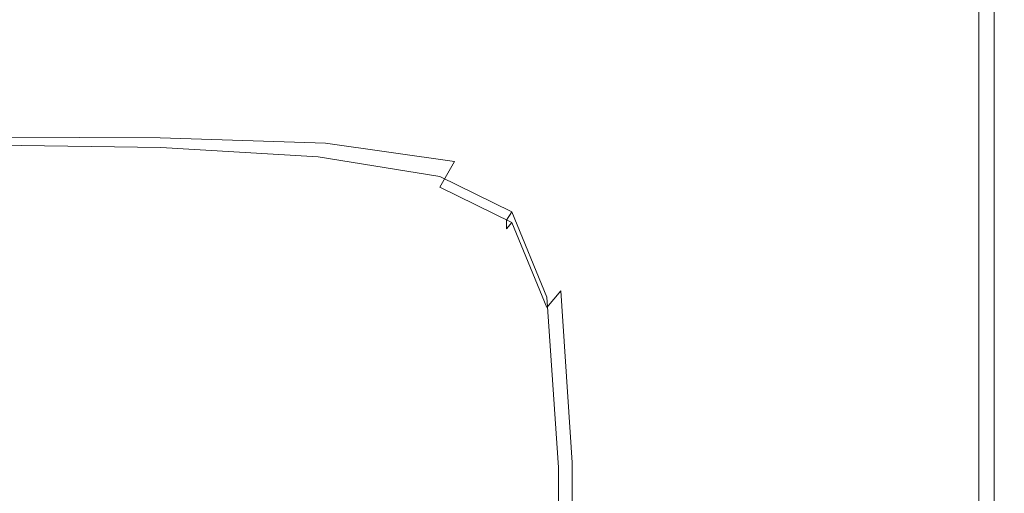
# Model space of a CAD drawing. Extents: x -104 to 106, y -152 to 0.
# Drawn here: x 4 to 23, y -89 to -80 of the extents above; entities that cross this region are included whole.
import ezdxf

# ---------------------------------------------------------------- set-up
doc = ezdxf.new("R2010")
doc.units = 0
doc.header["$LTSCALE"] = 500
doc.header["$MEASUREMENT"] = 0
doc.layers.add('NOVOTERM_CHROM', color=7, linetype='Continuous')

msp = doc.modelspace()

# ---------------------------------------------------------------- linework, layer by layer
at = {"layer": 'NOVOTERM_CHROM', "lineweight": 0}
for points, invisible_edges in [([(23.117, -74.093, 69.511), (23.117, -80.284, 70.481), (23.166, -80.16, 70.049), (23.166, -73.964, 69.071)], 15), ([(23.117, -74.129, 66.997), (23.166, -73.982, 67.777), (23.166, -80.175, 68.774), (23.117, -80.315, 68.007)], 15), ([(23.166, -73.964, 69.071), (23.166, -80.16, 70.049), (23.166, -80.167, 69.493), (23.166, -73.972, 68.507)], 15), ([(23.166, -73.982, 67.777), (23.166, -73.972, 68.507), (23.166, -80.167, 69.493), (23.166, -80.175, 68.774)], 15), ([(23.117, -74.093, 69.511), (22.97, -74.491, 69.871), (22.97, -80.667, 70.834), (23.117, -80.284, 70.481)], 13), ([(23.117, -74.129, 66.997), (23.117, -80.315, 68.007), (22.97, -80.716, 67.305), (22.97, -74.546, 66.285)], 15), ([(22.97, -74.491, 69.871), (22.676, -75.292, 70.194), (22.676, -81.439, 71.147), (22.97, -80.667, 70.834)], 15), ([(22.97, -74.546, 66.285), (22.97, -80.716, 67.305), (22.676, -81.505, 66.786), (22.676, -75.368, 65.758)], 15), ([(21.509, -74.607, 70.274), (20.657, -76.564, 70.605), (20.66, -80.24, 71.171), (21.509, -78.337, 70.852)], 15), ([(21.509, -74.734, 64.873), (21.509, -78.458, 65.53), (20.66, -80.384, 65.67), (20.657, -76.714, 65.014)], 15), ([(22.185, -76.631, 70.523), (22.185, -82.727, 71.463), (22.676, -81.439, 71.147), (22.676, -75.292, 70.194)], 15), ([(22.185, -76.73, 65.533), (22.676, -75.368, 65.758), (22.676, -81.505, 66.786), (22.185, -82.814, 66.563)], 13), ([(18.47, -80.384, 71.212), (19.641, -78.548, 70.92), (19.619, -76.278, 70.567), (18.426, -78.163, 70.867)], 15), ([(18.47, -80.578, 65.41), (18.426, -78.356, 64.961), (19.619, -76.45, 64.771), (19.641, -78.721, 65.219)], 15), ([(17.121, -80.08, 65.156), (16.914, -78.383, 64.745), (18.338, -76.582, 64.553), (18.426, -78.356, 64.961)], 15), ([(20.657, -76.564, 70.605), (19.641, -78.548, 70.92), (19.648, -82.169, 71.476), (20.66, -80.24, 71.171)], 15), ([(21.509, -78.337, 70.852), (21.509, -84.368, 71.775), (22.185, -82.727, 71.463), (22.185, -76.631, 70.523)], 15), ([(20.657, -76.714, 65.014), (20.66, -80.384, 65.67), (19.648, -82.336, 65.874), (19.641, -78.721, 65.219)], 15), ([(21.509, -78.458, 65.53), (22.185, -76.73, 65.533), (22.185, -82.814, 66.563), (21.509, -84.477, 66.56)], 15), ([(14.822, -77.681, 70.788), (12.578, -78.928, 70.975), (13.261, -81.297, 71.292), (15.296, -79.785, 71.1)], 15), ([(6.257, -78.454, 63.873), (9.299, -77.877, 63.837), (9.749, -79.818, 64.576), (6.546, -80.125, 64.583)], 15), ([(14.822, -77.892, 64.383), (15.296, -80.007, 64.963), (13.261, -81.53, 65.265), (12.578, -79.153, 64.524)], 15), ([(17.121, -79.869, 71.129), (16.914, -78.177, 70.866), (15.296, -79.785, 71.1), (15.754, -81.367, 71.34)], 15), ([(17.252, -82.019, 71.462), (18.47, -80.384, 71.212), (18.426, -78.163, 70.867), (17.121, -79.869, 71.129)], 15), ([(17.121, -80.08, 65.156), (15.754, -81.591, 65.381), (15.296, -80.007, 64.963), (16.914, -78.383, 64.745)], 15), ([(17.252, -82.229, 65.604), (17.121, -80.08, 65.156), (18.426, -78.356, 64.961), (18.47, -80.578, 65.41)], 15), ([(21.509, -78.337, 70.852), (20.66, -80.24, 71.171), (20.66, -86.198, 72.079), (21.509, -84.368, 71.775)], 15), ([(6.257, -78.454, 63.873), (6.546, -80.125, 64.583), (3.18, -80.311, 64.588), (3.038, -78.778, 63.891)], 15), ([(18.47, -80.384, 71.212), (18.485, -83.955, 71.758), (19.648, -82.169, 71.476), (19.641, -78.548, 70.92)], 15), ([(21.509, -78.458, 65.53), (21.509, -84.477, 66.56), (20.66, -86.33, 66.698), (20.66, -80.384, 65.67)], 15), ([(18.47, -80.578, 65.41), (19.641, -78.721, 65.219), (19.648, -82.336, 65.874), (18.485, -84.142, 66.063)], 15), ([(9.749, -79.584, 71.077), (10.064, -81.245, 71.274), (13.261, -81.297, 71.292), (12.578, -78.928, 70.975)], 15), ([(9.749, -79.818, 64.576), (12.578, -79.153, 64.524), (13.261, -81.53, 65.265), (10.064, -81.483, 65.208)], 15), ([(6.546, -79.885, 71.129), (6.772, -81.284, 71.285), (10.064, -81.245, 71.274), (9.749, -79.584, 71.077)], 15), ([(6.546, -79.885, 71.129), (3.18, -80.066, 71.164), (3.298, -81.337, 71.301), (6.772, -81.284, 71.285)], 15), ([(6.546, -80.125, 64.583), (9.749, -79.818, 64.576), (10.064, -81.483, 65.208), (6.772, -81.527, 65.186)], 15), ([(15.754, -81.367, 71.34), (15.296, -79.785, 71.1), (13.261, -81.297, 71.292), (14.604, -82.559, 71.466)], 15), ([(17.252, -82.019, 71.462), (17.121, -79.869, 71.129), (15.754, -81.367, 71.34), (16.091, -83.397, 71.649)], 15), ([(15.754, -81.591, 65.381), (14.604, -82.788, 65.665), (13.261, -81.53, 65.265), (15.296, -80.007, 64.963)], 15), ([(17.252, -82.229, 65.604), (16.091, -83.619, 65.821), (15.754, -81.591, 65.381), (17.121, -80.08, 65.156)], 15), ([(6.546, -80.125, 64.583), (6.772, -81.527, 65.186), (3.298, -81.584, 65.179), (3.18, -80.311, 64.588)], 15), ([(20.66, -80.24, 71.171), (19.648, -82.169, 71.476), (19.648, -88.054, 72.367), (20.66, -86.198, 72.079)], 15), ([(23.117, -89.798, 71.96), (23.117, -80.284, 70.481), (22.97, -80.667, 70.834), (22.97, -90.16, 72.3)], 11), ([(23.117, -89.798, 71.96), (23.166, -89.681, 71.538), (23.166, -80.16, 70.049), (23.117, -80.284, 70.481)], 15), ([(23.117, -89.821, 69.543), (23.117, -80.315, 68.007), (23.166, -80.175, 68.774), (23.166, -89.692, 70.293)], 15), ([(23.166, -89.681, 71.538), (23.166, -89.685, 70.996), (23.166, -80.167, 69.493), (23.166, -80.16, 70.049)], 15), ([(23.166, -89.692, 70.293), (23.166, -80.175, 68.774), (23.166, -80.167, 69.493), (23.166, -89.685, 70.996)], 15), ([(17.252, -82.019, 71.462), (17.295, -85.535, 71.996), (18.485, -83.955, 71.758), (18.47, -80.384, 71.212)], 15), ([(20.66, -80.384, 65.67), (20.66, -86.33, 66.698), (19.648, -88.207, 66.899), (19.648, -82.336, 65.874)], 15), ([(23.117, -89.821, 69.543), (22.97, -90.196, 68.857), (22.97, -80.716, 67.305), (23.117, -80.315, 68.007)], 15), ([(17.252, -82.229, 65.604), (18.47, -80.578, 65.41), (18.485, -84.142, 66.063), (17.295, -85.739, 66.255)], 15), ([(22.97, -90.16, 72.3), (22.97, -80.667, 70.834), (22.676, -81.439, 71.147), (22.676, -90.887, 72.599)], 15), ([(22.97, -90.196, 68.857), (22.676, -90.938, 68.349), (22.676, -81.505, 66.786), (22.97, -80.716, 67.305)], 15), ([(6.856, -82.123, 71.303), (6.772, -81.284, 71.285), (3.298, -81.337, 71.301), (3.368, -82.103, 71.31)], 15), ([(6.856, -82.123, 71.303), (10.046, -82.231, 71.312), (10.064, -81.245, 71.274), (6.772, -81.284, 71.285)], 15), ([(10.046, -82.231, 71.312), (12.543, -82.585, 71.361), (13.261, -81.297, 71.292), (10.064, -81.245, 71.274)], 15), ([(13.951, -83.346, 71.475), (14.604, -82.559, 71.466), (13.261, -81.297, 71.292), (12.543, -82.585, 71.361)], 15), ([(16.091, -83.397, 71.649), (15.754, -81.367, 71.34), (14.604, -82.559, 71.466), (15.152, -84.447, 71.75)], 15), ([(6.856, -82.357, 65.713), (3.368, -82.34, 65.699), (3.298, -81.584, 65.179), (6.772, -81.527, 65.186)], 15), ([(6.856, -82.357, 65.713), (6.772, -81.527, 65.186), (10.064, -81.483, 65.208), (10.046, -82.46, 65.749)], 15), ([(10.046, -82.46, 65.749), (10.064, -81.483, 65.208), (13.261, -81.53, 65.265), (12.543, -82.811, 65.847)], 15), ([(13.951, -83.568, 66.043), (12.543, -82.811, 65.847), (13.261, -81.53, 65.265), (14.604, -82.788, 65.665)], 15), ([(16.091, -83.619, 65.821), (15.152, -84.672, 66.083), (14.604, -82.788, 65.665), (15.754, -81.591, 65.381)], 15), ([(22.185, -92.099, 72.895), (22.676, -90.887, 72.599), (22.676, -81.439, 71.147), (22.185, -82.727, 71.463)], 15), ([(22.185, -92.17, 68.131), (22.185, -82.814, 66.563), (22.676, -81.505, 66.786), (22.676, -90.938, 68.349)], 11), ([(6.866, -82.546, 71.17), (6.856, -82.123, 71.303), (3.368, -82.103, 71.31), (3.404, -82.492, 71.173)], 7), ([(6.866, -82.546, 71.17), (9.908, -82.721, 71.186), (10.046, -82.231, 71.312), (6.856, -82.123, 71.303)], 15), ([(17.252, -82.019, 71.462), (16.091, -83.397, 71.649), (16.204, -86.848, 72.17), (17.295, -85.535, 71.996)], 15), ([(18.485, -83.955, 71.758), (18.485, -89.771, 72.633), (19.648, -88.054, 72.367), (19.648, -82.169, 71.476)], 15), ([(6.866, -82.759, 66.217), (3.404, -82.708, 66.202), (3.368, -82.34, 65.699), (6.856, -82.357, 65.713)], 11), ([(6.866, -82.759, 66.217), (6.856, -82.357, 65.713), (10.046, -82.46, 65.749), (9.908, -82.93, 66.258)], 13), ([(9.908, -82.721, 71.186), (12.259, -83.105, 71.238), (12.543, -82.585, 71.361), (10.046, -82.231, 71.312)], 15), ([(17.252, -82.229, 65.604), (17.295, -85.739, 66.255), (16.204, -87.063, 66.468), (16.091, -83.619, 65.821)], 15), ([(18.485, -84.142, 66.063), (19.648, -82.336, 65.874), (19.648, -88.207, 66.899), (18.485, -89.945, 67.085)], 15), ([(6.866, -82.546, 71.17), (3.404, -82.492, 71.173), (3.415, -82.633, 70.874), (6.869, -82.699, 70.874)], 15), ([(6.866, -82.546, 71.17), (6.869, -82.699, 70.874), (9.862, -82.895, 70.893), (9.908, -82.721, 71.186)], 7), ([(9.908, -82.93, 66.258), (10.046, -82.46, 65.749), (12.543, -82.811, 65.847), (12.259, -83.31, 66.345)], 9), ([(14.598, -85.097, 71.74), (15.152, -84.447, 71.75), (14.604, -82.559, 71.466), (13.951, -83.346, 71.475)], 15), ([(6.866, -82.759, 66.217), (6.869, -82.877, 66.752), (3.415, -82.815, 66.738), (3.404, -82.708, 66.202)], 15), ([(6.869, -82.699, 70.874), (3.415, -82.633, 70.874), (3.415, -82.654, 70.396), (6.869, -82.719, 70.397)], 15), ([(6.869, -82.748, 69.726), (6.869, -82.719, 70.397), (3.415, -82.654, 70.396), (3.415, -82.684, 69.722)], 15), ([(6.869, -82.782, 68.942), (6.869, -82.748, 69.726), (3.415, -82.684, 69.722), (3.415, -82.718, 68.936)], 15), ([(6.869, -82.782, 68.942), (3.415, -82.718, 68.936), (3.415, -82.754, 68.12), (6.869, -82.818, 68.13)], 15), ([(6.869, -82.818, 68.13), (3.415, -82.754, 68.12), (3.415, -82.787, 67.36), (6.869, -82.851, 67.372)], 15), ([(6.866, -82.759, 66.217), (9.908, -82.93, 66.258), (9.862, -83.071, 66.793), (6.869, -82.877, 66.752)], 15), ([(6.869, -82.699, 70.874), (6.869, -82.719, 70.397), (9.862, -82.916, 70.419), (9.862, -82.895, 70.893)], 15), ([(6.869, -82.748, 69.726), (9.862, -82.944, 69.751), (9.862, -82.916, 70.419), (6.869, -82.719, 70.397)], 15), ([(6.869, -82.782, 68.942), (9.862, -82.978, 68.972), (9.862, -82.944, 69.751), (6.869, -82.748, 69.726)], 15), ([(9.908, -82.721, 71.186), (9.862, -82.895, 70.893), (12.164, -83.289, 70.947), (12.259, -83.105, 71.238)], 7), ([(13.647, -83.788, 71.344), (13.951, -83.346, 71.475), (12.543, -82.585, 71.361), (12.259, -83.105, 71.238)], 7), ([(21.509, -93.644, 73.184), (22.185, -92.099, 72.895), (22.185, -82.727, 71.463), (21.509, -84.368, 71.775)], 15), ([(6.869, -82.877, 66.752), (6.869, -82.851, 67.372), (3.415, -82.787, 67.36), (3.415, -82.815, 66.738)], 15), ([(6.869, -82.782, 68.942), (6.869, -82.818, 68.13), (9.862, -83.012, 68.164), (9.862, -82.978, 68.972)], 15), ([(6.869, -82.818, 68.13), (6.869, -82.851, 67.372), (9.862, -83.045, 67.41), (9.862, -83.012, 68.164)], 15), ([(6.869, -82.877, 66.752), (9.862, -83.071, 66.793), (9.862, -83.045, 67.41), (6.869, -82.851, 67.372)], 15), ([(9.862, -82.895, 70.893), (9.862, -82.916, 70.419), (12.164, -83.309, 70.477), (12.164, -83.289, 70.947)], 15), ([(9.862, -82.944, 69.751), (12.164, -83.337, 69.813), (12.164, -83.309, 70.477), (9.862, -82.916, 70.419)], 15), ([(9.908, -82.93, 66.258), (12.259, -83.31, 66.345), (12.164, -83.462, 66.874), (9.862, -83.071, 66.793)], 15), ([(9.862, -82.978, 68.972), (12.164, -83.37, 69.039), (12.164, -83.337, 69.813), (9.862, -82.944, 69.751)], 15), ([(13.647, -83.99, 66.497), (12.259, -83.31, 66.345), (12.543, -82.811, 65.847), (13.951, -83.568, 66.043)], 15), ([(14.598, -85.315, 66.412), (13.951, -83.568, 66.043), (14.604, -82.788, 65.665), (15.152, -84.672, 66.083)], 15), ([(21.509, -93.735, 68.127), (21.509, -84.477, 66.56), (22.185, -82.814, 66.563), (22.185, -92.17, 68.131)], 15), ([(9.862, -82.978, 68.972), (9.862, -83.012, 68.164), (12.164, -83.404, 68.236), (12.164, -83.37, 69.039)], 15), ([(9.862, -83.012, 68.164), (9.862, -83.045, 67.41), (12.164, -83.436, 67.487), (12.164, -83.404, 68.236)], 15), ([(9.862, -83.071, 66.793), (12.164, -83.462, 66.874), (12.164, -83.436, 67.487), (9.862, -83.045, 67.41)], 15), ([(13.647, -83.788, 71.344), (12.259, -83.105, 71.238), (12.164, -83.289, 70.947), (13.545, -83.946, 71.052)], 15), ([(13.545, -83.946, 71.052), (12.164, -83.289, 70.947), (12.164, -83.309, 70.477), (13.545, -83.966, 70.585)], 15), ([(13.545, -83.993, 69.926), (13.545, -83.966, 70.585), (12.164, -83.309, 70.477), (12.164, -83.337, 69.813)], 15), ([(13.647, -83.99, 66.497), (13.545, -84.116, 67.009), (12.164, -83.462, 66.874), (12.259, -83.31, 66.345)], 7), ([(13.545, -84.026, 69.157), (13.545, -83.993, 69.926), (12.164, -83.337, 69.813), (12.164, -83.37, 69.039)], 15), ([(13.545, -84.026, 69.157), (12.164, -83.37, 69.039), (12.164, -83.404, 68.236), (13.545, -84.059, 68.36)], 15), ([(13.545, -84.059, 68.36), (12.164, -83.404, 68.236), (12.164, -83.436, 67.487), (13.545, -84.09, 67.617)], 15), ([(13.545, -84.116, 67.009), (13.545, -84.09, 67.617), (12.164, -83.436, 67.487), (12.164, -83.462, 66.874)], 15), ([(14.326, -85.439, 71.6), (14.598, -85.097, 71.74), (13.951, -83.346, 71.475), (13.647, -83.788, 71.344)], 7), ([(16.091, -83.397, 71.649), (15.152, -84.447, 71.75), (15.335, -87.832, 72.26), (16.204, -86.848, 72.17)], 15), ([(14.326, -85.637, 66.817), (13.647, -83.99, 66.497), (13.951, -83.568, 66.043), (14.598, -85.315, 66.412)], 7), ([(16.091, -83.619, 65.821), (16.204, -87.063, 66.468), (15.335, -88.049, 66.719), (15.152, -84.672, 66.083)], 15), ([(14.326, -85.439, 71.6), (13.647, -83.788, 71.344), (13.545, -83.946, 71.052), (14.236, -85.563, 71.308)], 13), ([(14.236, -85.563, 71.308), (13.545, -83.946, 71.052), (13.545, -83.966, 70.585), (14.236, -85.582, 70.846)], 13), ([(14.236, -85.609, 70.194), (14.236, -85.582, 70.846), (13.545, -83.966, 70.585), (13.545, -83.993, 69.926)], 11), ([(14.326, -85.637, 66.817), (14.236, -85.729, 67.309), (13.545, -84.116, 67.009), (13.647, -83.99, 66.497)], 3), ([(14.236, -85.641, 69.434), (14.236, -85.609, 70.194), (13.545, -83.993, 69.926), (13.545, -84.026, 69.157)], 11), ([(14.236, -85.641, 69.434), (13.545, -84.026, 69.157), (13.545, -84.059, 68.36), (14.236, -85.674, 68.646)], 13), ([(14.236, -85.674, 68.646), (13.545, -84.059, 68.36), (13.545, -84.09, 67.617), (14.236, -85.704, 67.91)], 13), ([(14.236, -85.729, 67.309), (14.236, -85.704, 67.91), (13.545, -84.09, 67.617), (13.545, -84.116, 67.009)], 11), ([(17.295, -85.535, 71.996), (17.295, -91.291, 72.859), (18.485, -89.771, 72.633), (18.485, -83.955, 71.758)], 15), ([(17.295, -85.739, 66.255), (18.485, -84.142, 66.063), (18.485, -89.945, 67.085), (17.295, -91.481, 67.273)], 15), ([(14.598, -85.097, 71.74), (14.814, -88.425, 72.243), (15.335, -87.832, 72.26), (15.152, -84.447, 71.75)], 15), ([(21.509, -93.644, 73.184), (21.509, -84.368, 71.775), (20.66, -86.198, 72.079), (20.66, -95.367, 73.463)], 15), ([(21.509, -93.735, 68.127), (20.66, -95.479, 68.261), (20.66, -86.33, 66.698), (21.509, -84.477, 66.56)], 15), ([(14.598, -85.315, 66.412), (15.152, -84.672, 66.083), (15.335, -88.049, 66.719), (14.814, -88.635, 67.028)], 15), ([(14.326, -85.439, 71.6), (14.553, -88.727, 72.101), (14.814, -88.425, 72.243), (14.598, -85.097, 71.74)], 15), ([(14.326, -85.637, 66.817), (14.598, -85.315, 66.412), (14.814, -88.635, 67.028), (14.553, -88.918, 67.411)], 13), ([(14.326, -85.439, 71.6), (14.236, -85.563, 71.308), (14.466, -88.838, 71.813), (14.553, -88.727, 72.101)], 7), ([(14.236, -85.563, 71.308), (14.236, -85.582, 70.846), (14.466, -88.856, 71.36), (14.466, -88.838, 71.813)], 15), ([(14.236, -85.609, 70.194), (14.466, -88.883, 70.72), (14.466, -88.856, 71.36), (14.236, -85.582, 70.846)], 15), ([(14.236, -85.641, 69.434), (14.466, -88.913, 69.974), (14.466, -88.883, 70.72), (14.236, -85.609, 70.194)], 15), ([(17.295, -85.535, 71.996), (16.204, -86.848, 72.17), (16.204, -92.554, 73.022), (17.295, -91.291, 72.859)], 15), ([(14.326, -85.637, 66.817), (14.553, -88.918, 67.411), (14.466, -88.998, 67.889), (14.236, -85.729, 67.309)], 15), ([(14.236, -85.641, 69.434), (14.236, -85.674, 68.646), (14.466, -88.945, 69.201), (14.466, -88.913, 69.974)], 15), ([(14.236, -85.674, 68.646), (14.236, -85.704, 67.91), (14.466, -88.974, 68.479), (14.466, -88.945, 69.201)], 15), ([(14.236, -85.729, 67.309), (14.466, -88.998, 67.889), (14.466, -88.974, 68.479), (14.236, -85.704, 67.91)], 15), ([(17.295, -85.739, 66.255), (17.295, -91.481, 67.273), (16.204, -92.755, 67.481), (16.204, -87.063, 66.468)], 15), ([(20.66, -95.367, 73.463), (20.66, -86.198, 72.079), (19.648, -88.054, 72.367), (19.648, -97.114, 73.726)], 15), ([(20.66, -95.479, 68.261), (19.648, -97.247, 68.456), (19.648, -88.207, 66.899), (20.66, -86.33, 66.698)], 15), ([(16.204, -86.848, 72.17), (15.335, -87.832, 72.26), (15.335, -93.501, 73.105), (16.204, -92.554, 73.022)], 15), ([(16.204, -87.063, 66.468), (16.204, -92.755, 67.481), (15.335, -93.704, 67.726), (15.335, -88.049, 66.719)], 15), ([(14.814, -88.425, 72.243), (14.814, -94.071, 73.087), (15.335, -93.501, 73.105), (15.335, -87.832, 72.26)], 15), ([(14.814, -88.635, 67.028), (15.335, -88.049, 66.719), (15.335, -93.704, 67.726), (14.814, -94.268, 68.026)], 15), ([(18.485, -98.731, 73.969), (19.648, -97.114, 73.726), (19.648, -88.054, 72.367), (18.485, -89.771, 72.633)], 15), ([(18.485, -98.883, 68.636), (18.485, -89.945, 67.085), (19.648, -88.207, 66.899), (19.648, -97.247, 68.456)], 15), ([(14.553, -88.727, 72.101), (14.553, -94.362, 72.948), (14.814, -94.071, 73.087), (14.814, -88.425, 72.243)], 15), ([(14.553, -88.918, 67.411), (14.814, -88.635, 67.028), (14.814, -94.268, 68.026), (14.553, -94.541, 68.399)], 13), ([(14.553, -88.727, 72.101), (14.466, -88.838, 71.813), (14.466, -94.468, 72.669), (14.553, -94.362, 72.948)], 7), ([(14.466, -88.838, 71.813), (14.466, -88.856, 71.36), (14.466, -94.485, 72.229), (14.466, -94.468, 72.669)], 15), ([(14.466, -88.883, 70.72), (14.466, -94.51, 71.608), (14.466, -94.485, 72.229), (14.466, -88.856, 71.36)], 15), ([(14.466, -88.913, 69.974), (14.466, -94.538, 70.885), (14.466, -94.51, 71.608), (14.466, -88.883, 70.72)], 15), ([(14.466, -88.913, 69.974), (14.466, -88.945, 69.201), (14.466, -94.568, 70.134), (14.466, -94.538, 70.885)], 15), ([(14.553, -88.918, 67.411), (14.553, -94.541, 68.399), (14.466, -94.618, 68.862), (14.466, -88.998, 67.889)], 15), ([(14.466, -88.945, 69.201), (14.466, -88.974, 68.479), (14.466, -94.596, 69.435), (14.466, -94.568, 70.134)], 15), ([(14.466, -88.998, 67.889), (14.466, -94.618, 68.862), (14.466, -94.596, 69.435), (14.466, -88.974, 68.479)], 15)]:
    msp.add_3dface(points, dxfattribs=dict(at, invisible_edges=invisible_edges))

doc.saveas('drawing.dxf')
